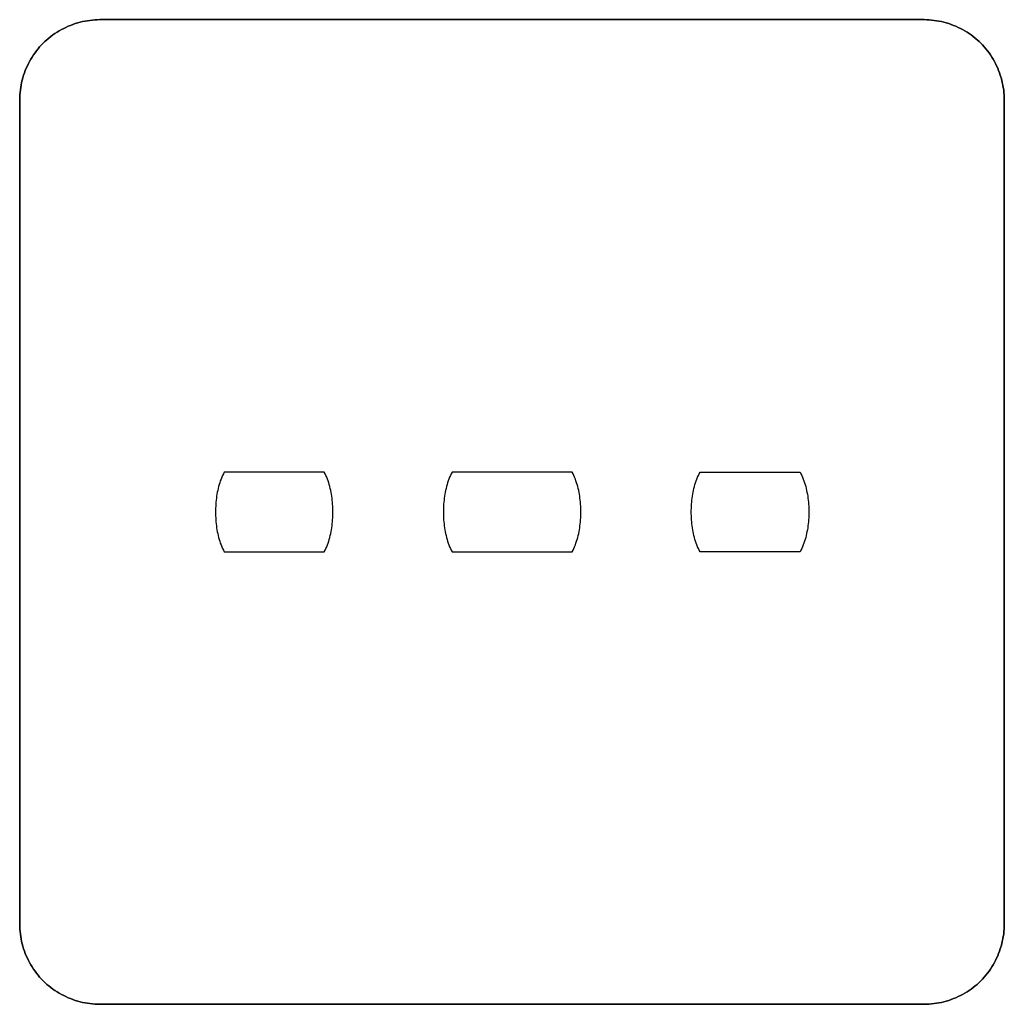
# Model space of a CAD drawing. Units: millimetres. Extents: x -519 to 184, y -137 to 128.
# Drawn here: x -199 to -187, y 76 to 89 of the extents above; entities that cross this region are included whole.
import ezdxf

# ---------------------------------------------------------------- set-up
doc = ezdxf.new("R2010")
doc.units = ezdxf.units.MM
doc.header["$LTSCALE"] = 16.335
doc.layers.add('CURVE', color=7, linetype='CONTINUOUS')
doc.layers.add('INTFCLR_4', color=7, linetype='CONTINUOUS')

msp = doc.modelspace()

# ---------------------------------------------------------------- linework, layer by layer
at = {"layer": 'CURVE', "color": 250, "linetype": 'CONTINUOUS'}
for p, q in [((-188.185, 88.558), (-198.484, 88.558)), ((-199.484, 87.557), (-199.484, 77.258)), ((-187.184, 77.258), (-187.184, 87.557)), ((-198.484, 76.258), (-188.185, 76.258))]:
    msp.add_line(p, q, dxfattribs=at)
for points in [[(-198.484, 88.558), (-198.515, 88.557), (-198.545, 88.555), (-198.576, 88.553), (-198.607, 88.549), (-198.638, 88.545), (-198.668, 88.539), (-198.699, 88.533), (-198.729, 88.526), (-198.76, 88.517), (-198.79, 88.508), (-198.819, 88.498), (-198.849, 88.487), (-198.878, 88.475), (-198.907, 88.462), (-198.935, 88.448), (-198.964, 88.434), (-198.991, 88.418), (-199.018, 88.402), (-199.045, 88.385), (-199.071, 88.367), (-199.096, 88.348), (-199.121, 88.328), (-199.145, 88.308), (-199.169, 88.287), (-199.191, 88.265), (-199.213, 88.242), (-199.235, 88.218), (-199.255, 88.194), (-199.275, 88.169), (-199.293, 88.144), (-199.311, 88.118), (-199.329, 88.091), (-199.345, 88.064), (-199.36, 88.037), (-199.375, 88.009), (-199.389, 87.98), (-199.402, 87.951), (-199.414, 87.922), (-199.425, 87.893), (-199.435, 87.863), (-199.444, 87.833), (-199.453, 87.802), (-199.46, 87.772), (-199.466, 87.741), (-199.472, 87.711), (-199.476, 87.68), (-199.48, 87.649), (-199.482, 87.619), (-199.484, 87.588), (-199.484, 87.557)], [(-187.184, 87.557), (-187.185, 87.588), (-187.186, 87.619), (-187.189, 87.649), (-187.192, 87.68), (-187.197, 87.711), (-187.202, 87.741), (-187.209, 87.772), (-187.216, 87.802), (-187.224, 87.833), (-187.234, 87.863), (-187.244, 87.893), (-187.255, 87.922), (-187.267, 87.951), (-187.28, 87.98), (-187.293, 88.009), (-187.308, 88.037), (-187.324, 88.064), (-187.34, 88.091), (-187.357, 88.118), (-187.375, 88.144), (-187.394, 88.169), (-187.414, 88.194), (-187.434, 88.218), (-187.455, 88.242), (-187.477, 88.265), (-187.5, 88.287), (-187.523, 88.308), (-187.547, 88.328), (-187.572, 88.348), (-187.598, 88.367), (-187.624, 88.385), (-187.65, 88.402), (-187.677, 88.418), (-187.705, 88.434), (-187.733, 88.448), (-187.762, 88.462), (-187.79, 88.475), (-187.82, 88.487), (-187.849, 88.498), (-187.879, 88.508), (-187.909, 88.517), (-187.939, 88.526), (-187.97, 88.533), (-188, 88.539), (-188.031, 88.545), (-188.062, 88.549), (-188.092, 88.553), (-188.123, 88.555), (-188.154, 88.557), (-188.185, 88.558)], [(-199.484, 77.258), (-199.484, 77.227), (-199.482, 77.197), (-199.48, 77.166), (-199.476, 77.135), (-199.472, 77.104), (-199.466, 77.074), (-199.46, 77.043), (-199.453, 77.013), (-199.444, 76.982), (-199.435, 76.952), (-199.425, 76.923), (-199.414, 76.893), (-199.402, 76.864), (-199.389, 76.835), (-199.375, 76.806), (-199.36, 76.778), (-199.345, 76.751), (-199.329, 76.724), (-199.311, 76.697), (-199.293, 76.671), (-199.275, 76.646), (-199.255, 76.621), (-199.235, 76.597), (-199.213, 76.573), (-199.191, 76.551), (-199.169, 76.529), (-199.145, 76.507), (-199.121, 76.487), (-199.096, 76.467), (-199.071, 76.448), (-199.045, 76.43), (-199.018, 76.413), (-198.991, 76.397), (-198.964, 76.382), (-198.935, 76.367), (-198.907, 76.353), (-198.878, 76.34), (-198.849, 76.328), (-198.819, 76.317), (-198.79, 76.307), (-198.76, 76.298), (-198.729, 76.289), (-198.699, 76.282), (-198.668, 76.276), (-198.638, 76.27), (-198.607, 76.266), (-198.576, 76.262), (-198.545, 76.26), (-198.515, 76.258), (-198.484, 76.258)], [(-188.185, 76.258), (-188.154, 76.258), (-188.123, 76.26), (-188.092, 76.262), (-188.062, 76.266), (-188.031, 76.27), (-188, 76.276), (-187.97, 76.282), (-187.939, 76.289), (-187.909, 76.298), (-187.879, 76.307), (-187.849, 76.317), (-187.82, 76.328), (-187.79, 76.34), (-187.762, 76.353), (-187.733, 76.367), (-187.705, 76.382), (-187.677, 76.397), (-187.65, 76.413), (-187.624, 76.43), (-187.598, 76.448), (-187.572, 76.467), (-187.547, 76.487), (-187.523, 76.507), (-187.5, 76.529), (-187.477, 76.551), (-187.455, 76.573), (-187.434, 76.597), (-187.414, 76.621), (-187.394, 76.646), (-187.375, 76.671), (-187.357, 76.697), (-187.34, 76.724), (-187.324, 76.751), (-187.308, 76.778), (-187.293, 76.806), (-187.28, 76.835), (-187.267, 76.864), (-187.255, 76.893), (-187.244, 76.923), (-187.234, 76.952), (-187.224, 76.982), (-187.216, 77.013), (-187.209, 77.043), (-187.202, 77.074), (-187.197, 77.104), (-187.192, 77.135), (-187.189, 77.166), (-187.186, 77.197), (-187.185, 77.227), (-187.184, 77.258)]]:
    msp.add_lwpolyline(points, dxfattribs=at)
at = {"layer": 'INTFCLR_4', "color": 250, "linetype": 'CONTINUOUS'}
for p, q in [((-198.484, 88.558), (-188.185, 88.558)), ((-199.484, 77.258), (-199.484, 87.557)), ((-187.184, 87.557), (-187.184, 77.258)), ((-195.68, 82.907), (-196.929, 82.907)), ((-192.583, 82.907), (-194.082, 82.907)), ((-190.985, 82.907), (-189.736, 82.907)), ((-196.929, 81.908), (-195.68, 81.908)), ((-194.082, 81.908), (-192.583, 81.908)), ((-189.736, 81.908), (-190.985, 81.908)), ((-188.185, 76.258), (-198.484, 76.258))]:
    msp.add_line(p, q, dxfattribs=at)
for points in [[(-199.484, 87.557), (-199.484, 87.588), (-199.482, 87.619), (-199.48, 87.649), (-199.476, 87.68), (-199.472, 87.711), (-199.466, 87.741), (-199.46, 87.772), (-199.453, 87.802), (-199.444, 87.833), (-199.435, 87.863), (-199.425, 87.893), (-199.414, 87.922), (-199.402, 87.951), (-199.389, 87.98), (-199.375, 88.009), (-199.36, 88.037), (-199.345, 88.064), (-199.329, 88.091), (-199.311, 88.118), (-199.293, 88.144), (-199.275, 88.169), (-199.255, 88.194), (-199.235, 88.218), (-199.213, 88.242), (-199.191, 88.265), (-199.169, 88.287), (-199.145, 88.308), (-199.121, 88.328), (-199.096, 88.348), (-199.071, 88.367), (-199.045, 88.385), (-199.018, 88.402), (-198.991, 88.418), (-198.964, 88.434), (-198.935, 88.448), (-198.907, 88.462), (-198.878, 88.475), (-198.849, 88.487), (-198.819, 88.498), (-198.79, 88.508), (-198.76, 88.517), (-198.729, 88.526), (-198.699, 88.533), (-198.668, 88.539), (-198.638, 88.545), (-198.607, 88.549), (-198.576, 88.553), (-198.545, 88.555), (-198.515, 88.557), (-198.484, 88.558)], [(-188.185, 88.558), (-188.154, 88.557), (-188.123, 88.555), (-188.092, 88.553), (-188.062, 88.549), (-188.031, 88.545), (-188, 88.539), (-187.97, 88.533), (-187.939, 88.526), (-187.909, 88.517), (-187.879, 88.508), (-187.849, 88.498), (-187.82, 88.487), (-187.79, 88.475), (-187.762, 88.462), (-187.733, 88.448), (-187.705, 88.434), (-187.677, 88.418), (-187.65, 88.402), (-187.624, 88.385), (-187.598, 88.367), (-187.572, 88.348), (-187.547, 88.328), (-187.523, 88.308), (-187.5, 88.287), (-187.477, 88.265), (-187.455, 88.242), (-187.434, 88.218), (-187.414, 88.194), (-187.394, 88.169), (-187.375, 88.144), (-187.357, 88.118), (-187.34, 88.091), (-187.324, 88.064), (-187.308, 88.037), (-187.293, 88.009), (-187.28, 87.98), (-187.267, 87.951), (-187.255, 87.922), (-187.244, 87.893), (-187.234, 87.863), (-187.224, 87.833), (-187.216, 87.802), (-187.209, 87.772), (-187.202, 87.741), (-187.197, 87.711), (-187.192, 87.68), (-187.189, 87.649), (-187.186, 87.619), (-187.185, 87.588), (-187.184, 87.557)], [(-196.929, 82.907), (-196.94, 82.886), (-196.95, 82.864), (-196.96, 82.841), (-196.969, 82.819), (-196.978, 82.796), (-196.985, 82.773), (-196.993, 82.75), (-196.999, 82.726), (-197.005, 82.702), (-197.011, 82.678), (-197.016, 82.654), (-197.02, 82.63), (-197.024, 82.606), (-197.027, 82.581), (-197.03, 82.557), (-197.033, 82.532), (-197.035, 82.507), (-197.036, 82.482), (-197.037, 82.457), (-197.038, 82.432), (-197.038, 82.408), (-197.038, 82.383), (-197.037, 82.358), (-197.036, 82.333), (-197.035, 82.308), (-197.033, 82.283), (-197.03, 82.259), (-197.027, 82.234), (-197.024, 82.21), (-197.02, 82.185), (-197.016, 82.161), (-197.011, 82.137), (-197.005, 82.113), (-196.999, 82.089), (-196.993, 82.066), (-196.985, 82.042), (-196.978, 82.019), (-196.969, 81.997), (-196.96, 81.974), (-196.95, 81.952), (-196.94, 81.93), (-196.929, 81.908)], [(-195.68, 81.908), (-195.669, 81.93), (-195.659, 81.952), (-195.649, 81.974), (-195.64, 81.997), (-195.632, 82.019), (-195.624, 82.042), (-195.617, 82.066), (-195.61, 82.089), (-195.604, 82.113), (-195.598, 82.137), (-195.594, 82.161), (-195.589, 82.185), (-195.585, 82.21), (-195.582, 82.234), (-195.579, 82.259), (-195.577, 82.283), (-195.575, 82.308), (-195.573, 82.333), (-195.572, 82.358), (-195.572, 82.383), (-195.571, 82.408), (-195.572, 82.432), (-195.572, 82.457), (-195.573, 82.482), (-195.575, 82.507), (-195.577, 82.532), (-195.579, 82.557), (-195.582, 82.581), (-195.585, 82.606), (-195.589, 82.63), (-195.594, 82.654), (-195.598, 82.678), (-195.604, 82.702), (-195.61, 82.726), (-195.617, 82.75), (-195.624, 82.773), (-195.632, 82.796), (-195.64, 82.819), (-195.649, 82.841), (-195.659, 82.864), (-195.669, 82.886), (-195.68, 82.907)], [(-194.082, 82.907), (-194.093, 82.886), (-194.103, 82.864), (-194.113, 82.841), (-194.122, 82.819), (-194.131, 82.796), (-194.138, 82.773), (-194.146, 82.75), (-194.152, 82.726), (-194.158, 82.702), (-194.164, 82.678), (-194.169, 82.654), (-194.173, 82.63), (-194.177, 82.606), (-194.18, 82.581), (-194.183, 82.557), (-194.186, 82.532), (-194.188, 82.507), (-194.189, 82.482), (-194.19, 82.457), (-194.191, 82.432), (-194.191, 82.408), (-194.191, 82.383), (-194.19, 82.358), (-194.189, 82.333), (-194.188, 82.308), (-194.186, 82.283), (-194.183, 82.259), (-194.18, 82.234), (-194.177, 82.21), (-194.173, 82.185), (-194.169, 82.161), (-194.164, 82.137), (-194.158, 82.113), (-194.152, 82.089), (-194.146, 82.066), (-194.138, 82.042), (-194.131, 82.019), (-194.122, 81.997), (-194.113, 81.974), (-194.103, 81.952), (-194.093, 81.93), (-194.082, 81.908)], [(-192.583, 81.908), (-192.572, 81.93), (-192.562, 81.952), (-192.552, 81.974), (-192.543, 81.997), (-192.535, 82.019), (-192.527, 82.042), (-192.519, 82.066), (-192.513, 82.089), (-192.507, 82.113), (-192.501, 82.137), (-192.496, 82.161), (-192.492, 82.185), (-192.488, 82.21), (-192.485, 82.234), (-192.482, 82.259), (-192.479, 82.283), (-192.478, 82.308), (-192.476, 82.333), (-192.475, 82.358), (-192.474, 82.383), (-192.474, 82.408), (-192.474, 82.432), (-192.475, 82.457), (-192.476, 82.482), (-192.478, 82.507), (-192.479, 82.532), (-192.482, 82.557), (-192.485, 82.581), (-192.488, 82.606), (-192.492, 82.63), (-192.496, 82.654), (-192.501, 82.678), (-192.507, 82.702), (-192.513, 82.726), (-192.519, 82.75), (-192.527, 82.773), (-192.535, 82.796), (-192.543, 82.819), (-192.552, 82.841), (-192.562, 82.864), (-192.572, 82.886), (-192.583, 82.907)], [(-190.985, 81.908), (-190.996, 81.93), (-191.006, 81.952), (-191.016, 81.974), (-191.025, 81.997), (-191.033, 82.019), (-191.041, 82.042), (-191.049, 82.066), (-191.055, 82.089), (-191.061, 82.113), (-191.067, 82.137), (-191.072, 82.161), (-191.076, 82.185), (-191.08, 82.21), (-191.083, 82.234), (-191.086, 82.259), (-191.089, 82.283), (-191.09, 82.308), (-191.092, 82.333), (-191.093, 82.358), (-191.094, 82.383), (-191.094, 82.408), (-191.094, 82.432), (-191.093, 82.457), (-191.092, 82.482), (-191.09, 82.507), (-191.089, 82.532), (-191.086, 82.557), (-191.083, 82.581), (-191.08, 82.606), (-191.076, 82.63), (-191.072, 82.654), (-191.067, 82.678), (-191.061, 82.702), (-191.055, 82.726), (-191.049, 82.75), (-191.041, 82.773), (-191.033, 82.796), (-191.025, 82.819), (-191.016, 82.841), (-191.006, 82.864), (-190.996, 82.886), (-190.985, 82.907)], [(-189.736, 82.907), (-189.724, 82.886), (-189.714, 82.864), (-189.704, 82.841), (-189.695, 82.819), (-189.687, 82.796), (-189.679, 82.773), (-189.672, 82.75), (-189.665, 82.726), (-189.659, 82.702), (-189.654, 82.678), (-189.649, 82.654), (-189.644, 82.63), (-189.64, 82.606), (-189.637, 82.581), (-189.634, 82.557), (-189.632, 82.532), (-189.63, 82.507), (-189.628, 82.482), (-189.627, 82.457), (-189.627, 82.432), (-189.626, 82.408), (-189.627, 82.383), (-189.627, 82.358), (-189.628, 82.333), (-189.63, 82.308), (-189.632, 82.283), (-189.634, 82.259), (-189.637, 82.234), (-189.64, 82.21), (-189.644, 82.185), (-189.649, 82.161), (-189.654, 82.137), (-189.659, 82.113), (-189.665, 82.089), (-189.672, 82.066), (-189.679, 82.042), (-189.687, 82.019), (-189.695, 81.997), (-189.704, 81.974), (-189.714, 81.952), (-189.724, 81.93), (-189.736, 81.908)], [(-198.484, 76.258), (-198.515, 76.258), (-198.545, 76.26), (-198.576, 76.262), (-198.607, 76.266), (-198.638, 76.27), (-198.668, 76.276), (-198.699, 76.282), (-198.729, 76.289), (-198.76, 76.298), (-198.79, 76.307), (-198.819, 76.317), (-198.849, 76.328), (-198.878, 76.34), (-198.907, 76.353), (-198.935, 76.367), (-198.964, 76.382), (-198.991, 76.397), (-199.018, 76.413), (-199.045, 76.43), (-199.071, 76.448), (-199.096, 76.467), (-199.121, 76.487), (-199.145, 76.507), (-199.169, 76.529), (-199.191, 76.551), (-199.213, 76.573), (-199.235, 76.597), (-199.255, 76.621), (-199.275, 76.646), (-199.293, 76.671), (-199.311, 76.697), (-199.329, 76.724), (-199.345, 76.751), (-199.36, 76.778), (-199.375, 76.806), (-199.389, 76.835), (-199.402, 76.864), (-199.414, 76.893), (-199.425, 76.923), (-199.435, 76.952), (-199.444, 76.982), (-199.453, 77.013), (-199.46, 77.043), (-199.466, 77.074), (-199.472, 77.104), (-199.476, 77.135), (-199.48, 77.166), (-199.482, 77.197), (-199.484, 77.227), (-199.484, 77.258)], [(-187.184, 77.258), (-187.185, 77.227), (-187.186, 77.197), (-187.189, 77.166), (-187.192, 77.135), (-187.197, 77.104), (-187.202, 77.074), (-187.209, 77.043), (-187.216, 77.013), (-187.224, 76.982), (-187.234, 76.952), (-187.244, 76.923), (-187.255, 76.893), (-187.267, 76.864), (-187.28, 76.835), (-187.293, 76.806), (-187.308, 76.778), (-187.324, 76.751), (-187.34, 76.724), (-187.357, 76.697), (-187.375, 76.671), (-187.394, 76.646), (-187.414, 76.621), (-187.434, 76.597), (-187.455, 76.573), (-187.477, 76.551), (-187.5, 76.529), (-187.523, 76.507), (-187.547, 76.487), (-187.572, 76.467), (-187.598, 76.448), (-187.624, 76.43), (-187.65, 76.413), (-187.677, 76.397), (-187.705, 76.382), (-187.733, 76.367), (-187.762, 76.353), (-187.79, 76.34), (-187.82, 76.328), (-187.849, 76.317), (-187.879, 76.307), (-187.909, 76.298), (-187.939, 76.289), (-187.97, 76.282), (-188, 76.276), (-188.031, 76.27), (-188.062, 76.266), (-188.092, 76.262), (-188.123, 76.26), (-188.154, 76.258), (-188.185, 76.258)]]:
    msp.add_lwpolyline(points, dxfattribs=at)

doc.saveas('drawing.dxf')
